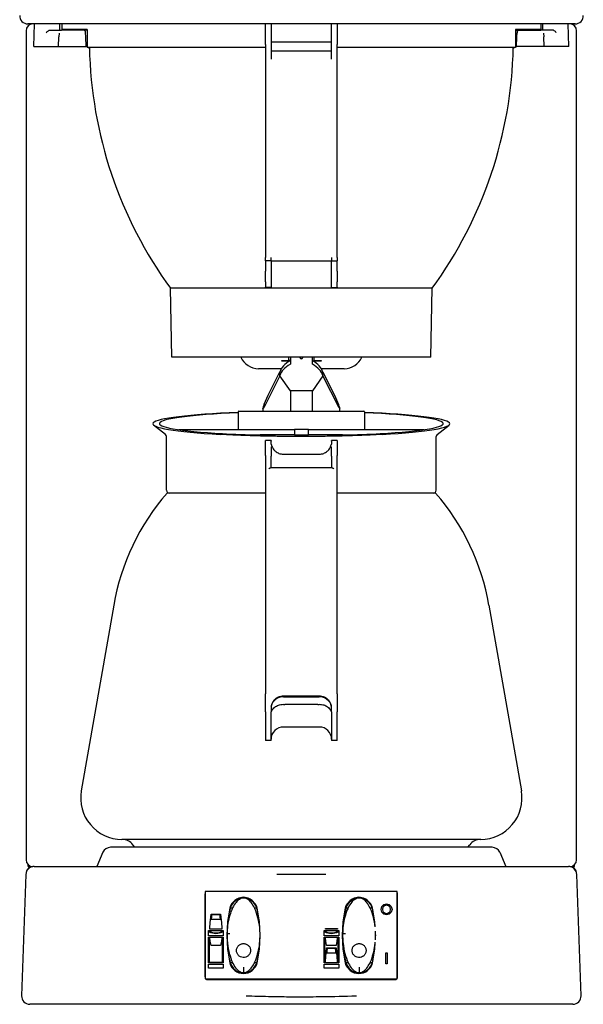
# Model space of a CAD drawing. Extents: x -431 to 1089, y -1249 to 967.
# Drawn here: x -100 to 105, y -690 to -332 of the extents above; entities that cross this region are included whole.
import ezdxf

# ---------------------------------------------------------------- set-up
doc = ezdxf.new("R2010")
doc.units = 0
doc.layers.add('AM_VIS', color=7, linetype='CONTINUOUS')

msp = doc.modelspace()

# ---------------------------------------------------------------- linework, layer by layer
at = {"layer": 'AM_VIS'}
for p, q in [((-10.95, -333.66), (-97.28, -333.66)), ((-97.15, -334.16), (-96.95, -334.16)), ((-97.15, -334.16), (-97.15, -334.33)), ((-95.15, -341.86), (-94.86, -333.66)), ((-89, -335.86), (-85.25, -335.86)), ((-85.65, -335.86), (-85.72, -333.66)), ((-77.32, -335.86), (-85.03, -335.86)), ((-84.95, -333.66), (-84.95, -335.66)), ((-75.78, -335.66), (-84.95, -335.66)), ((-75.78, -335.86), (-77.32, -335.86)), ((-75.78, -335.66), (-75.78, -342.16)), ((-10.95, -341.08), (-10.95, -333.66)), ((-8.95, -333.66), (-10.95, -333.66)), ((13.05, -333.66), (-8.95, -333.66)), ((-8.95, -333.66), (-8.95, -341.08)), ((15.05, -333.66), (13.05, -333.66)), ((13.05, -341.08), (13.05, -333.66)), ((101.51, -333.66), (15.05, -333.66)), ((15.05, -333.66), (15.05, -341.08)), ((79.89, -335.66), (79.89, -342.16)), ((89.05, -335.66), (79.89, -335.66)), ((79.89, -335.86), (81.43, -335.86)), ((81.43, -335.86), (89.13, -335.86)), ((89.05, -333.66), (89.05, -335.66)), ((93.1, -335.86), (89.35, -335.86)), ((89.75, -335.86), (89.83, -333.66)), ((99.25, -341.86), (98.97, -333.66)), ((101.25, -334.16), (101.05, -334.16)), ((101.25, -334.16), (101.25, -334.33)), ((-97.95, -336.16), (-97.95, -637.16)), ((-86.15, -341.86), (-86.02, -338.32)), ((-85.98, -336.98), (-86.02, -338.32)), ((-76.27, -338.32), (-76.32, -336.83)), ((-76.15, -341.86), (-76.27, -338.32)), ((80.25, -341.86), (80.38, -338.32)), ((80.38, -338.32), (80.43, -336.83)), ((90.08, -336.98), (90.13, -338.32)), ((90.25, -341.86), (90.13, -338.32)), ((102.05, -637.16), (102.05, -336.16)), ((-95.15, -341.86), (-86.33, -341.86)), ((-86.15, -341.86), (-76.15, -341.86)), ((-75.78, -341.86), (-76.15, -341.86)), ((-10.95, -342.16), (-75.78, -342.16)), ((-10.95, -341.08), (-10.95, -418.41)), ((-8.95, -340.16), (13.05, -340.16)), ((-8.95, -341.08), (-8.95, -346.41)), ((13.05, -346.41), (13.05, -341.08)), ((15.05, -418.41), (15.05, -341.08)), ((79.89, -342.16), (15.05, -342.16)), ((79.89, -341.86), (80.25, -341.86)), ((90.25, -341.86), (80.25, -341.86)), ((99.25, -341.86), (90.43, -341.86)), ((-8.95, -343.44), (13.05, -343.44)), ((-10.95, -419.67), (-10.95, -418.41)), ((-10.95, -419.67), (-10.95, -423.41)), ((-8.95, -419.67), (-10.95, -419.67)), ((-8.95, -418.92), (-8.95, -418.41)), ((-8.95, -419.67), (-8.95, -418.92)), ((-8.95, -419.66), (13.05, -419.66)), ((-8.95, -419.67), (-8.95, -423.41)), ((13.05, -418.41), (13.05, -418.92)), ((13.05, -418.92), (13.05, -419.67)), ((13.05, -423.41), (13.05, -419.67)), ((13.05, -419.67), (15.05, -419.67)), ((15.05, -418.41), (15.05, -419.67)), ((15.05, -423.41), (15.05, -419.67)), ((-10.95, -427.35), (-10.95, -423.41)), ((-8.95, -423.41), (-8.95, -427.35)), ((13.05, -427.35), (13.05, -423.41)), ((15.05, -423.41), (15.05, -427.35)), ((-10.95, -427.35), (-10.95, -429.27)), ((-8.95, -427.35), (-8.95, -429.27)), ((13.05, -429.27), (13.05, -427.35)), ((15.05, -429.27), (15.05, -427.35)), ((49.58, -429.66), (-45.47, -429.66)), ((-44.95, -454.66), (-45.47, -429.66)), ((-10.95, -429.33), (-10.95, -429.27)), ((-8.95, -429.33), (-10.95, -429.33)), ((-8.95, -429.27), (-8.95, -429.33)), ((13.05, -429.33), (13.05, -429.27)), ((13.05, -429.33), (15.05, -429.33)), ((15.05, -429.27), (15.05, -429.33)), ((49.05, -454.66), (49.58, -429.66)), ((49.05, -454.66), (-44.95, -454.66)), ((-5.08, -456.14), (-5.08, -455.88)), ((-5.08, -455.88), (-2.44, -455.88)), ((-2.44, -456.14), (-5.08, -456.14)), ((-2.44, -455.88), (-2.44, -455.69)), ((-2.44, -455.88), (-2.44, -456.14)), ((-2.44, -456.25), (-2.44, -456.14)), ((-1.94, -454.66), (-1.94, -457.22)), ((1.55, -454.79), (1.55, -454.66)), ((2.55, -454.79), (2.56, -454.66)), ((6.06, -457.22), (6.06, -454.66)), ((6.56, -455.69), (6.56, -455.88)), ((6.56, -456.14), (6.56, -455.88)), ((6.56, -455.88), (9.22, -455.88)), ((6.56, -456.14), (6.56, -456.25)), ((9.22, -456.14), (6.56, -456.14)), ((9.22, -455.88), (9.22, -456.14)), ((-5.23, -458.86), (-13.49, -458.86)), ((-10.04, -468.41), (-5.72, -459.96)), ((-5.77, -461.35), (-5.77, -460.11)), ((17.62, -458.86), (9.35, -458.86)), ((9.88, -461.35), (9.88, -460.11)), ((9.88, -460.13), (14.16, -468.5)), ((-5.73, -461.4), (-11.63, -473.03)), ((-5.73, -461.4), (-5.77, -461.35)), ((-1.94, -466.87), (-5.73, -461.4)), ((9.83, -461.44), (6.06, -466.87)), ((9.88, -461.35), (9.83, -461.44)), ((15.75, -473.12), (9.83, -461.44)), ((6.06, -466.87), (-1.94, -466.87)), ((-1.94, -466.87), (-1.94, -474.29)), ((6.06, -474.29), (6.06, -466.87)), ((-11.44, -471.71), (-10.04, -468.41)), ((14.16, -468.5), (15.56, -471.8)), ((-20.95, -474.54), (-20.95, -480.89)), ((-20.7, -474.29), (-20.7, -474.29)), ((-20.7, -474.29), (24.8, -474.29)), ((-11.94, -473.44), (-11.94, -473.34)), ((16.06, -473.44), (16.06, -473.43)), ((25.05, -474.54), (25.05, -480.89)), ((-47.33, -482.7), (-51.61, -479.35)), ((-42.45, -480.89), (-0.39, -480.89)), ((-42.45, -480.98), (-42.45, -480.89)), ((-0.05, -480.89), (-0.39, -480.89)), ((-0.29, -482.79), (-0.29, -480.99)), ((0.51, -480.89), (-0.05, -480.89)), ((3.72, -480.89), (0.51, -480.89)), ((4.28, -480.89), (3.72, -480.89)), ((4.62, -480.89), (4.28, -480.89)), ((4.52, -480.99), (4.52, -482.79)), ((4.62, -480.89), (46.55, -480.89)), ((46.55, -480.98), (46.55, -480.89)), ((51.44, -482.7), (55.71, -479.35)), ((-46.95, -503), (-46.95, -483.49)), ((-14.1, -482.89), (-12.9, -482.89)), ((-0.39, -482.89), (-12.9, -482.89)), ((-8.95, -484.89), (-10.95, -484.89)), ((-10.95, -490.42), (-10.95, -484.89)), ((-8.95, -484.89), (-8.95, -485.16)), ((-0.39, -482.89), (-0.05, -482.89)), ((-0.05, -482.89), (0.51, -482.89)), ((0.51, -482.89), (3.72, -482.89)), ((3.72, -482.89), (4.28, -482.89)), ((4.28, -482.89), (4.62, -482.89)), ((17, -482.89), (4.62, -482.89)), ((13.05, -485.16), (13.05, -484.89)), ((15.05, -484.89), (13.05, -484.89)), ((15.05, -484.89), (15.05, -490.42)), ((17, -482.89), (18.21, -482.89)), ((51.05, -503), (51.05, -483.49)), ((-8.95, -487.28), (-8.95, -490.66)), ((13.05, -490.66), (13.05, -487.28)), ((-10.95, -490.42), (-10.95, -576.94)), ((-8.95, -494.89), (-8.95, -490.66)), ((-4.45, -489.89), (8.55, -489.89)), ((13.05, -490.66), (13.05, -494.89)), ((15.05, -576.94), (15.05, -490.42)), ((13.19, -494.89), (-9.09, -494.89)), ((-10.95, -504), (-46.74, -504)), ((50.84, -504), (15.05, -504)), ((-66.12, -544.76), (-77.9, -612.18)), ((70.23, -544.76), (82, -612.18)), ((-10.95, -583.41), (-10.95, -576.94)), ((-4.45, -577.62), (8.55, -577.62)), ((-4.45, -577.96), (8.55, -577.96)), ((15.05, -576.94), (15.05, -583.41)), ((-8.95, -581.37), (-8.85, -581.37)), ((-8.95, -581.37), (-8.95, -583.41)), ((8.05, -580.74), (-3.95, -580.74)), ((12.95, -581.37), (13.05, -581.37)), ((13.05, -583.41), (13.05, -581.37)), ((-10.95, -583.41), (-10.95, -593.89)), ((-8.95, -593.89), (-8.95, -583.41)), ((13.05, -583.41), (13.05, -593.89)), ((15.05, -593.89), (15.05, -583.41)), ((8.55, -588.97), (-4.45, -588.97)), ((-8.95, -593.89), (-10.95, -593.89)), ((15.05, -593.89), (13.05, -593.89)), ((71.4, -632.66), (-67.29, -632.66)), ((67.23, -629.76), (-63.12, -629.76)), ((-58.39, -632.66), (-59.13, -631.71)), ((62.5, -632.66), (63.23, -631.71)), ((-70.04, -634.47), (-72.3, -639.66)), ((74.15, -634.47), (76.4, -639.66)), ((-97.15, -639.66), (-97.15, -639)), ((-97.15, -639.66), (-95.45, -639.66)), ((-95.05, -639.66), (-95.45, -639.66)), ((-95.05, -639.66), (99.15, -639.66)), ((99.55, -639.66), (99.15, -639.66)), ((99.55, -639.66), (101.25, -639.66)), ((101.25, -639.66), (101.25, -639)), ((-98.05, -642.56), (-99.59, -686.56)), ((-97.15, -640.33), (-97.15, -640.33)), ((-97.15, -640.33), (-97.14, -640.33)), ((101.25, -640.33), (101.25, -640.33)), ((101.25, -640.33), (101.25, -640.33)), ((103.69, -686.56), (102.15, -642.56)), ((-32.95, -649.6), (-32.95, -679.72)), ((36.9, -648.68), (-32.9, -648.68)), ((-32.9, -648.68), (-32.9, -680.46)), ((36.11, -648.66), (-32.01, -648.66)), ((36.9, -680.46), (36.9, -648.68)), ((37.05, -679.72), (37.05, -649.6)), ((-23.67, -653.96), (-23.95, -654.78)), ((-23.27, -653.2), (-23.67, -653.96)), ((-22.15, -651.93), (-23.27, -653.2)), ((-21.44, -651.47), (-22.15, -651.93)), ((-20.68, -651.12), (-21.44, -651.47)), ((-18.97, -650.81), (-20.68, -651.12)), ((-17.27, -651.12), (-18.97, -650.81)), ((-16.48, -651.47), (-17.27, -651.12)), ((-15.8, -651.93), (-16.48, -651.47)), ((-14.68, -653.2), (-15.8, -651.93)), ((-14.27, -653.96), (-14.68, -653.2)), ((-14.02, -654.78), (-14.27, -653.96)), ((18.28, -653.96), (18.02, -654.78)), ((18.68, -653.2), (18.28, -653.96)), ((19.8, -651.93), (18.68, -653.2)), ((20.49, -651.47), (19.8, -651.93)), ((21.27, -651.12), (20.49, -651.47)), ((22.98, -650.81), (21.27, -651.12)), ((24.65, -651.12), (22.98, -650.81)), ((25.44, -651.47), (24.65, -651.12)), ((26.15, -651.93), (25.44, -651.47)), ((27.27, -653.2), (26.15, -651.93)), ((27.68, -653.96), (27.27, -653.2)), ((27.96, -654.78), (27.68, -653.96)), ((31.01, -655.18), (31.28, -654.16)), ((31.28, -654.16), (32, -653.44)), ((32.25, -653.88), (31.72, -654.42)), ((32, -653.44), (33.01, -653.17)), ((33.01, -653.68), (32.25, -653.88)), ((33.01, -653.17), (34.02, -653.44)), ((33.76, -653.88), (33.01, -653.68)), ((34.3, -654.42), (33.76, -653.88)), ((34.02, -653.44), (34.74, -654.16)), ((34.74, -654.16), (35.02, -655.18)), ((-31.06, -660.13), (-30.74, -656.93)), ((-30.74, -656.93), (-27.31, -656.93)), ((-30.54, -657.18), (-30.64, -658.12)), ((-27.49, -657.18), (-30.54, -657.18)), ((-27.38, -658.12), (-27.49, -657.18)), ((-27.31, -656.93), (-26.97, -660.13)), ((-23.95, -654.78), (-24.77, -659.68)), ((-23.73, -654.66), (-22.95, -654.66)), ((-22.95, -654.66), (-22.92, -654.64)), ((-22.95, -654.66), (-22.95, -654.69)), ((-14.98, -654.64), (-14.95, -654.66)), ((-14.95, -654.66), (-14.17, -654.66)), ((-14.95, -654.69), (-14.95, -654.66)), ((-13.15, -659.68), (-14.02, -654.78)), ((18.02, -654.78), (17.16, -659.68)), ((18.27, -654.66), (19.05, -654.66)), ((19.05, -654.66), (19.08, -654.64)), ((19.05, -654.66), (19.05, -654.69)), ((27.02, -654.64), (27.05, -654.66)), ((27.05, -654.66), (27.83, -654.66)), ((27.05, -654.69), (27.05, -654.66)), ((28.77, -659.68), (27.96, -654.78)), ((31.28, -656.18), (31.01, -655.18)), ((32, -656.91), (31.28, -656.18)), ((31.72, -654.42), (31.51, -655.18)), ((31.51, -655.18), (31.72, -655.94)), ((31.72, -655.94), (32.25, -656.47)), ((33.01, -657.18), (32, -656.91)), ((32.25, -656.47), (33.01, -656.67)), ((33.01, -656.67), (33.76, -656.47)), ((34.02, -656.91), (33.01, -657.18)), ((33.76, -656.47), (34.3, -655.94)), ((34.74, -656.18), (34.02, -656.91)), ((34.51, -655.18), (34.3, -654.42)), ((34.3, -655.94), (34.51, -655.18)), ((35.02, -655.18), (34.74, -656.18)), ((-31.16, -661.85), (-31.06, -660.13)), ((-30.64, -658.12), (-30.66, -658.61)), ((-30.66, -658.61), (-30.66, -658.76)), ((-30.66, -658.76), (-27.34, -658.76)), ((-27.34, -658.61), (-27.38, -658.12)), ((-27.34, -658.76), (-27.34, -658.61)), ((-26.97, -660.13), (-26.85, -661.85)), ((-24.77, -659.68), (-25.07, -664.66)), ((-24.59, -660.16), (-24.79, -660.16)), ((-13.13, -660.16), (-13.31, -660.16)), ((-12.88, -664.66), (-13.15, -659.68)), ((17.16, -659.68), (16.88, -664.66)), ((17.41, -660.16), (17.21, -660.16)), ((28.8, -660.16), (28.69, -660.16)), ((28.89, -661.59), (28.77, -659.68)), ((-31.63, -664.77), (-31.63, -662.9)), ((-31.63, -662.9), (-26.35, -662.9)), ((-26.35, -664.77), (-31.63, -664.77)), ((-31.43, -663.16), (-31.52, -663.34)), ((-31.17, -662.36), (-31.16, -661.85)), ((-26.83, -662.36), (-31.17, -662.36)), ((-26.85, -661.85), (-26.83, -662.36)), ((-26.43, -663.34), (-26.52, -663.16)), ((-26.35, -662.9), (-26.35, -664.77)), ((-25.07, -664.66), (-24.77, -669.67)), ((-24.82, -661.92), (-24.9, -661.92)), ((-13.15, -669.67), (-12.88, -664.66)), ((-13.03, -661.92), (-13.07, -661.92)), ((10.34, -664.77), (10.34, -662.9)), ((10.34, -662.9), (15.62, -662.9)), ((15.62, -664.77), (10.34, -664.77)), ((10.53, -663.16), (10.45, -663.34)), ((10.8, -662.36), (10.8, -662.16)), ((10.8, -662.16), (15.14, -662.16)), ((15.14, -662.36), (10.8, -662.36)), ((15.14, -662.16), (15.14, -662.36)), ((15.54, -663.34), (15.45, -663.16)), ((15.62, -662.9), (15.62, -664.77)), ((16.88, -664.66), (17.16, -669.67)), ((17.18, -661.92), (17.04, -661.92)), ((29.08, -664.66), (29.05, -664.28)), ((29.05, -665.16), (29.08, -664.66)), ((-31.65, -674.55), (-31.65, -665.28)), ((-31.65, -665.28), (-31.45, -665.28)), ((-31.45, -665.28), (-31.45, -674.55)), ((-31.14, -665.66), (-31.15, -665.28)), ((-31.15, -665.28), (-26.83, -665.28)), ((-31.03, -666.7), (-31.14, -665.66)), ((-30.71, -668.28), (-31.03, -666.7)), ((-27.29, -668.28), (-30.71, -668.28)), ((-26.95, -666.7), (-27.29, -668.28)), ((-26.84, -665.66), (-26.95, -666.7)), ((-26.83, -665.28), (-26.84, -665.66)), ((-26.55, -674.55), (-26.55, -665.28)), ((-26.55, -665.28), (-26.35, -665.28)), ((-26.35, -665.28), (-26.35, -674.55)), ((-24.8, -667.41), (-24.9, -667.41)), ((-13.03, -667.41), (-13.1, -667.41)), ((10.31, -665.28), (10.51, -665.28)), ((10.31, -674.55), (10.31, -665.28)), ((10.51, -665.28), (10.51, -674.55)), ((10.83, -665.66), (10.82, -665.28)), ((10.82, -665.28), (15.14, -665.28)), ((10.94, -666.7), (10.83, -665.66)), ((11.25, -668.28), (10.94, -666.7)), ((14.68, -668.28), (11.25, -668.28)), ((15.01, -666.7), (14.68, -668.28)), ((15.13, -665.66), (15.01, -666.7)), ((15.14, -665.28), (15.13, -665.66)), ((15.42, -674.55), (15.42, -665.28)), ((15.42, -665.28), (15.62, -665.28)), ((15.62, -665.28), (15.62, -674.55)), ((17.2, -667.41), (17.04, -667.41)), ((28.77, -669.67), (28.93, -667.07)), ((28.91, -667.41), (28.9, -667.41)), ((-24.55, -669.16), (-24.79, -669.16)), ((-24.77, -669.67), (-23.95, -674.57)), ((-14.02, -674.57), (-13.15, -669.67)), ((-13.13, -669.16), (-13.34, -669.16)), ((10.91, -672.39), (11.23, -669.19)), ((11.23, -669.19), (14.66, -669.19)), ((11.33, -670.38), (11.3, -670.87)), ((11.3, -670.87), (11.3, -671.02)), ((11.3, -671.02), (14.63, -671.02)), ((11.43, -669.44), (11.33, -670.38)), ((14.48, -669.44), (11.43, -669.44)), ((14.58, -670.38), (14.48, -669.44)), ((14.62, -670.87), (14.58, -670.38)), ((14.63, -671.02), (14.62, -670.87)), ((14.66, -669.19), (14.99, -672.39)), ((17.16, -669.67), (18.02, -674.57)), ((17.45, -669.16), (17.21, -669.16)), ((27.96, -674.57), (28.77, -669.67)), ((28.8, -669.16), (28.66, -669.16)), ((32.76, -674.96), (32.76, -670.97)), ((32.76, -670.97), (33.27, -670.97)), ((33.27, -670.97), (33.27, -674.96)), ((-31.45, -674.55), (-31.65, -674.55)), ((-31.65, -675.03), (-26.32, -675.03)), ((-31.65, -676.48), (-31.65, -675.03)), ((-31.17, -674.62), (-31.17, -674.42)), ((-31.17, -674.42), (-26.83, -674.42)), ((-26.83, -674.62), (-31.17, -674.62)), ((-26.83, -674.42), (-26.83, -674.62)), ((-26.35, -674.55), (-26.55, -674.55)), ((-26.32, -675.03), (-26.32, -676.48)), ((-23.95, -674.57), (-23.67, -675.41)), ((-22.95, -674.66), (-23.73, -674.66)), ((-23.67, -675.41), (-23.27, -676.17)), ((-22.95, -674.5), (-22.95, -674.66)), ((-22.78, -674.83), (-22.95, -674.66)), ((-14.95, -674.66), (-15.11, -674.83)), ((-14.95, -674.66), (-14.95, -674.5)), ((-14.17, -674.66), (-14.95, -674.66)), ((-14.68, -676.17), (-14.27, -675.41)), ((-14.27, -675.41), (-14.02, -674.57)), ((10.51, -674.55), (10.31, -674.55)), ((10.31, -676.48), (10.31, -675.03)), ((10.31, -675.03), (15.65, -675.03)), ((10.8, -674.62), (10.81, -674.11)), ((15.14, -674.62), (10.8, -674.62)), ((10.81, -674.11), (10.91, -672.39)), ((14.99, -672.39), (15.12, -674.11)), ((15.12, -674.11), (15.14, -674.62)), ((15.62, -674.55), (15.42, -674.55)), ((15.65, -675.03), (15.65, -676.48)), ((18.02, -674.57), (18.28, -675.41)), ((19.05, -674.66), (18.27, -674.66)), ((18.28, -675.41), (18.68, -676.17)), ((19.05, -674.5), (19.05, -674.66)), ((19.22, -674.83), (19.05, -674.66)), ((27.05, -674.66), (26.89, -674.83)), ((27.05, -674.66), (27.05, -674.5)), ((27.83, -674.66), (27.05, -674.66)), ((27.27, -676.17), (27.68, -675.41)), ((27.68, -675.41), (27.96, -674.57)), ((33.27, -674.96), (32.76, -674.96)), ((-26.32, -676.48), (-31.65, -676.48)), ((-23.27, -676.17), (-22.15, -677.42)), ((-22.15, -677.42), (-21.44, -677.87)), ((-21.44, -677.87), (-20.68, -678.23)), ((-20.68, -678.23), (-18.97, -678.51)), ((-18.97, -678.51), (-17.27, -678.23)), ((-17.27, -678.23), (-16.48, -677.87)), ((-16.48, -677.87), (-15.8, -677.42)), ((-15.8, -677.42), (-14.68, -676.17)), ((15.65, -676.48), (10.31, -676.48)), ((18.68, -676.17), (19.8, -677.42)), ((19.8, -677.42), (20.49, -677.87)), ((20.49, -677.87), (21.27, -678.23)), ((21.27, -678.23), (22.98, -678.51)), ((22.98, -678.51), (24.65, -678.23)), ((24.65, -678.23), (25.44, -677.87)), ((25.44, -677.87), (26.15, -677.42)), ((26.15, -677.42), (27.27, -676.17)), ((-32.9, -680.46), (36.9, -680.46)), ((-32.01, -680.66), (36.11, -680.66)), ((100.69, -689.66), (-96.59, -689.66))]:
    msp.add_line(p, q, dxfattribs=at)
for centre, radius, start, end in [((-97.28, -330.66), 3, 178, 270), ((101.51, -330.66), 3, 270, 2), ((-95.45, -336.16), 2.5, 90, 180), ((-77.32, -336.86), 1, 2, 90), ((81.43, -336.86), 1, 90, 178), ((99.55, -336.16), 2.5, 0, 90), ((-73.45, -339.86), 3, 230.0555, 240.122), ((79.02, -339.01), 154, 181.1731, 216.0616), ((-74.91, -339.01), 154, 323.9384, 358.8269), ((77.55, -339.86), 3, 299.878, 309.9445), ((2.05, -454.77), 0.5, 182.8257, 357.1743), ((-20.7, -474.54), 0.25, 90, 180), ((24.8, -474.54), 0.25, 0, 90), ((-47.95, -483.49), 1, 0, 51.953), ((52.05, -483.49), 1, 128.047, 180), ((-4.45, -485.39), 4.5, 263.6206, 270), ((8.55, -485.39), 4.5, 270, 276.3794), ((16.9, -559.26), 84.28, 139.0277, 170.0919), ((-45.95, -503), 1, 180, 270), ((50.05, -503), 1, 270, 0), ((-12.79, -559.26), 84.28, 9.9081, 40.9723), ((-63.12, -614.76), 15, 170.0919, 270), ((67.23, -614.76), 15, 270, 9.9081), ((-67.29, -635.66), 3, 90, 156.5154), ((-63.09, -634.76), 5, 37.5517, 90), ((67.19, -634.76), 5, 90, 142.4483), ((71.4, -635.66), 3, 23.4846, 90), ((-95.05, -642.66), 3, 90, 178), ((-95.45, -637.16), 2.5, 180, 270), ((-95.45, -642.16), 2.5, 90, 171.2552), ((99.15, -642.66), 3, 2, 90), ((99.55, -637.16), 2.5, 270, 0), ((99.55, -642.16), 2.5, 8.7448, 90), ((-18.95, -656.13), 5, 14.7603, 165.2397), ((23.05, -656.13), 5, 14.7603, 165.2397), ((13.45, -664.66), 38.5, 165.2397, 173.4803), ((-51.34, -664.66), 38.5, 12.0963, 14.7603), ((55.45, -664.66), 38.5, 165.2397, 194.7603), ((-9.34, -664.66), 38.5, 13.2112, 14.7603), ((-51.34, -664.66), 38.5, 7.1791, 7.8876), ((-28.98, -657.93), 5.98, 244.812, 295.188), ((-28.98, -657.93), 5.78, 244.812, 295.188), ((13.45, -664.66), 38.5, 179.5103, 180.4788), ((12.99, -657.93), 5.98, 244.812, 295.188), ((12.99, -657.93), 5.78, 244.812, 295.188), ((13.45, -664.66), 38.5, 186.4943, 194.7603), ((-51.34, -664.66), 38.5, 351.9817, 352.8413), ((-18.95, -673.2), 5, 194.7603, 345.2397), ((-51.34, -664.66), 38.5, 345.2397, 348.0343), ((23.05, -673.2), 5, 194.7603, 345.2397), ((-9.34, -664.66), 38.5, 345.2397, 346.8555), ((-96.59, -686.66), 3, 178, 270), ((100.69, -686.66), 3, 270, 2)]:
    msp.add_arc(centre, radius, start, end, dxfattribs=at)
for centre, major_axis, ratio, start_param, end_param in [((-13.47, -451.85), (-4.96, -4.96), 0.997265, 5.908832, 7.067214), ((7.1, -461.16), (13, 0), 0.55512, 2.339433, 2.995293), ((7.1, -462.41), (-13, 0), 0.55512, 5.481026, 6.136886), ((-1.44, -455.71), (-1, 0), 0.052408, 0, 1.047198), ((-2.98, -461.16), (13, 0), 0.55512, 0.146299, 0.80216), ((-2.98, -462.41), (-13, 0), 0.55512, 3.287892, 3.943752), ((17.6, -451.85), (4.96, -4.96), 0.997265, 5.499157, 6.657539), ((-11.44, -472.16), (-0.47, -1.26), 0.1256, 4.39048, 7.137282), ((15.56, -472.25), (-0.47, 1.26), 0.1256, 2.287496, 5.034298), ((2.05, -478.86), (-53.97, 0), 0.084854, 5.152613, 7.277199), ((2.05, -478.77), (51.53, 0), 0.085116, 2.033452, 4.193142), ((2.05, -478.86), (-53.97, 0), 0.084854, 2.147579, 4.272165), ((2.05, -478.77), (51.53, 0), 0.085116, 5.231636, 7.391326), ((-4.45, -582.29), (-4.5, 0), 0.960403, 4.712389, 6.069008), ((8.55, -582.29), (-4.5, 0), 0.960403, 3.35577, 4.712389), ((-3.95, -579.87), (5, 0), 0.173648, 4.612222, 4.712389), ((8.05, -579.87), (5, 0), 0.173648, 4.712389, 4.812556), ((-4.45, -593.4), (4.5, 0), 0.984808, 1.570796, 3.141593), ((8.55, -593.4), (4.5, 0), 0.984808, 0, 1.570796), ((-31.88, -649.73), (-0.795, 0.795), 0.889126, 0.419018, 0.726775), ((-31.88, -649.73), (-0.795, 0.795), 0.889126, 5.55641, 5.712877), ((35.99, -649.73), (0.795, 0.795), 0.889126, 0.570308, 0.726775), ((35.99, -649.73), (0.795, 0.795), 0.889126, 5.55641, 6.093803), ((-23.94, -663.99), (-1, 0.021), 0.010338, 0.00017, 1.57101), ((18.06, -663.99), (-1, 0.021), 0.010338, 0.00017, 1.57101), ((-31.88, -679.6), (-0.795, -0.795), 0.889126, 5.55641, 5.864167), ((-31.88, -679.6), (-0.795, -0.795), 0.889126, 0.103655, 0.726775), ((35.99, -679.6), (0.795, -0.795), 0.889126, 5.55641, 6.179531), ((35.99, -679.6), (0.795, -0.795), 0.889126, 0.189382, 0.726775)]:
    msp.add_ellipse(centre, major_axis=major_axis, ratio=ratio, start_param=start_param, end_param=end_param, dxfattribs=at)
for points, knots in [([(-90.57, -336.83), (-90.57, -336.83), (-90.57, -336.83), (-90.5, -336.69), (-90.4, -336.55), (-90.15, -336.31), (-90.01, -336.19), (-89.67, -336), (-89.48, -335.93), (-89.19, -335.87), (-89.09, -335.86), (-89, -335.86)], [-0.002684, -0.002684, -0.002684, -0.002684, 0, 0, 0.77961, 0.77961, 1.508238, 1.508238, 2.288058, 2.288058, 2.665299, 2.665299, 2.665299, 2.665299]), ([(-85.25, -335.86), (-85.23, -335.86), (-85.22, -335.86), (-85.21, -335.86), (-85.19, -335.86), (-85.18, -335.86), (-85.16, -335.86), (-85.14, -335.86), (-85.13, -335.86), (-85.11, -335.86), (-85.08, -335.86), (-85.06, -335.86), (-85.05, -335.86), (-85.04, -335.86), (-85.03, -335.86), (-85.03, -335.86)], [-0.7061907, -0.7061907, -0.7061907, -0.7061907, -0.6179168, -0.6179168, -0.6179168, -0.4943335, -0.4943335, -0.4943335, -0.3213168, -0.3213168, -0.3213168, -0.0790934, -0.0790934, -0.0790934, 0, 0, 0, 0]), ([(89.35, -335.86), (89.34, -335.86), (89.33, -335.86), (89.31, -335.86), (89.3, -335.86), (89.28, -335.86), (89.27, -335.86), (89.25, -335.86), (89.23, -335.86), (89.21, -335.86), (89.19, -335.86), (89.17, -335.86), (89.15, -335.86), (89.14, -335.86), (89.14, -335.86), (89.13, -335.86)], [-0.7061907, -0.7061907, -0.7061907, -0.7061907, -0.6179168, -0.6179168, -0.6179168, -0.4943335, -0.4943335, -0.4943335, -0.3213168, -0.3213168, -0.3213168, -0.0790934, -0.0790934, -0.0790934, 0, 0, 0, 0]), ([(94.67, -336.83), (94.67, -336.83), (94.67, -336.83), (94.6, -336.69), (94.5, -336.55), (94.26, -336.31), (94.12, -336.19), (93.77, -336), (93.58, -335.93), (93.29, -335.87), (93.2, -335.86), (93.1, -335.86)], [-0.002684, -0.002684, -0.002684, -0.002684, 0, 0, 0.77961, 0.77961, 1.508238, 1.508238, 2.288058, 2.288058, 2.665299, 2.665299, 2.665299, 2.665299]), ([(-86.33, -341.86), (-86.27, -341.86), (-86.22, -341.86), (-86.16, -341.86), (-86.15, -341.86), (-86.15, -341.86)], [0, 0, 0, 0, 0.4298547, 0.4298547, 0.8597098, 0.8597098, 0.8597098, 0.8597098]), ([(90.43, -341.86), (90.37, -341.86), (90.33, -341.86), (90.27, -341.86), (90.25, -341.86), (90.25, -341.86)], [0, 0, 0, 0, 0.4298547, 0.4298547, 0.8597098, 0.8597098, 0.8597098, 0.8597098]), ([(-2.44, -455.69), (-2.44, -455.64), (-2.44, -455.39), (-2.44, -454.86), (-2.44, -454.76), (-2.44, -454.66)], [0, 0, 0, 0, 3.068491, 3.068491, 3.65677, 3.65677, 3.65677, 3.65677]), ([(6.56, -454.66), (6.56, -454.82), (6.56, -454.95), (6.56, -455.44), (6.56, -455.64), (6.56, -455.69)], [7.266955, 7.266955, 7.266955, 7.266955, 8.162757, 8.162757, 10.908177, 10.908177, 10.908177, 10.908177]), ([(-11.94, -473.44), (-11.94, -473.62), (-11.93, -473.82), (-11.89, -474.11), (-11.88, -474.2), (-11.86, -474.29)], [0, 0, 0, 0, 0.946959, 0.946959, 1.389182, 1.389182, 1.389182, 1.389182]), ([(15.98, -474.29), (16, -474.2), (16.01, -474.11), (16.05, -473.82), (16.06, -473.62), (16.06, -473.44)], [8.871031, 8.871031, 8.871031, 8.871031, 9.313253, 9.313253, 10.260212, 10.260212, 10.260212, 10.260212]), ([(-23.52, -482.58), (-23.13, -482.6), (-22.73, -482.62), (-21.57, -482.67), (-20.79, -482.7), (-19.25, -482.76), (-18.48, -482.79), (-17.18, -482.83), (-16.56, -482.84), (-15.63, -482.87), (-15.31, -482.87), (-14.85, -482.88), (-14.7, -482.88), (-14.48, -482.89), (-14.4, -482.89), (-14.25, -482.89), (-14.18, -482.89), (-14.1, -482.89)], [25.632195, 25.632195, 25.632195, 25.632195, 26.876192, 26.876192, 29.244361, 29.244361, 31.61253, 31.61253, 33.40624, 33.40624, 34.303095, 34.303095, 34.751522, 34.751522, 34.975736, 34.975736, 35.19995, 35.19995, 35.19995, 35.19995]), ([(-0.39, -480.89), (-0.38, -480.89), (-0.37, -480.89), (-0.34, -480.9), (-0.33, -480.91), (-0.31, -480.93), (-0.3, -480.94), (-0.29, -480.96), (-0.29, -480.98), (-0.29, -480.99)], [0.1540387, 0.1540387, 0.1540387, 0.1540387, 0.1934958, 0.1934958, 0.2329529, 0.2329529, 0.2705394, 0.2705394, 0.3081259, 0.3081259, 0.3081259, 0.3081259]), ([(4.52, -480.99), (4.52, -480.98), (4.52, -480.96), (4.53, -480.94), (4.54, -480.93), (4.56, -480.91), (4.57, -480.9), (4.6, -480.89), (4.61, -480.89), (4.62, -480.89)], [0.3080339, 0.3080339, 0.3080339, 0.3080339, 0.3456215, 0.3456215, 0.383209, 0.383209, 0.4226412, 0.4226412, 0.4620734, 0.4620734, 0.4620734, 0.4620734]), ([(18.21, -482.89), (18.28, -482.89), (18.35, -482.89), (18.5, -482.89), (18.58, -482.89), (18.8, -482.88), (18.96, -482.88), (19.42, -482.87), (19.73, -482.87), (20.67, -482.84), (21.29, -482.83), (22.59, -482.79), (23.35, -482.76), (24.9, -482.7), (25.67, -482.67), (26.84, -482.62), (27.23, -482.6), (27.62, -482.58)], [78.350312, 78.350312, 78.350312, 78.350312, 78.574526, 78.574526, 78.798739, 78.798739, 79.247167, 79.247167, 80.144022, 80.144022, 81.937732, 81.937732, 84.305901, 84.305901, 86.674069, 86.674069, 87.918066, 87.918066, 87.918066, 87.918066]), ([(1.02, -483.49), (-0.37, -483.48), (-1.8, -483.48), (-5.06, -483.45), (-6.9, -483.42), (-10.53, -483.35), (-12.32, -483.31), (-15.77, -483.21), (-17.43, -483.15), (-19.59, -483.07), (-20.22, -483.05), (-21.5, -482.99), (-22.14, -482.96), (-23.42, -482.9), (-24.05, -482.87), (-25.28, -482.81), (-25.87, -482.78), (-26.73, -482.73), (-27.06, -482.72), (-27.38, -482.7)], [70.480529, 70.480529, 70.480529, 70.480529, 74.58591, 74.58591, 79.710434, 79.710434, 84.834957, 84.834957, 89.959481, 89.959481, 91.954147, 91.954147, 93.948814, 93.948814, 95.94348, 95.94348, 97.938146, 97.938146, 99.002088, 99.002088, 99.002088, 99.002088]), ([(-8.81, -486.48), (-8.82, -486.46), (-8.83, -486.43), (-8.84, -486.37), (-8.85, -486.34), (-8.86, -486.27), (-8.87, -486.23), (-8.89, -486.13), (-8.9, -486.06), (-8.92, -485.88), (-8.93, -485.76), (-8.95, -485.55), (-8.95, -485.46), (-8.95, -485.39)], [0, 0, 0, 0, 0.096434, 0.096434, 0.189506, 0.189506, 0.312121, 0.312121, 0.53672, 0.53672, 0.982476, 0.982476, 1.33595, 1.33595, 1.33595, 1.33595]), ([(-0.29, -482.79), (-0.29, -482.8), (-0.29, -482.82), (-0.3, -482.84), (-0.31, -482.85), (-0.33, -482.87), (-0.34, -482.88), (-0.37, -482.89), (-0.38, -482.89), (-0.39, -482.89)], [0.6162549, 0.6162549, 0.6162549, 0.6162549, 0.6538413, 0.6538413, 0.6914278, 0.6914278, 0.7308849, 0.7308849, 0.7703421, 0.7703421, 0.7703421, 0.7703421]), ([(3.08, -483.49), (2.73, -483.48), (2.39, -483.48), (2.05, -483.48), (1.71, -483.48), (1.37, -483.48), (1.02, -483.49)], [-1.016555, -1.016555, -1.016555, -1.016555, 0, 0, 0, 1.016555, 1.016555, 1.016555, 1.016555]), ([(31.48, -482.7), (31.16, -482.72), (30.84, -482.73), (29.98, -482.78), (29.38, -482.81), (28.16, -482.87), (27.52, -482.9), (26.25, -482.96), (25.6, -482.99), (24.32, -483.05), (23.69, -483.07), (21.54, -483.15), (19.88, -483.21), (16.43, -483.31), (14.63, -483.35), (11.01, -483.42), (9.17, -483.45), (5.91, -483.48), (4.47, -483.48), (3.08, -483.49)], [39.920686, 39.920686, 39.920686, 39.920686, 40.984627, 40.984627, 42.979294, 42.979294, 44.97396, 44.97396, 46.968626, 46.968626, 48.963292, 48.963292, 54.087816, 54.087816, 59.21234, 59.21234, 64.336863, 64.336863, 68.442244, 68.442244, 68.442244, 68.442244]), ([(4.62, -482.89), (4.61, -482.89), (4.6, -482.89), (4.57, -482.88), (4.56, -482.87), (4.54, -482.85), (4.53, -482.84), (4.52, -482.82), (4.52, -482.8), (4.52, -482.79)], [0.4620253, 0.4620253, 0.4620253, 0.4620253, 0.5014575, 0.5014575, 0.5408897, 0.5408897, 0.5784772, 0.5784772, 0.6160648, 0.6160648, 0.6160648, 0.6160648]), ([(13.05, -485.39), (13.05, -485.42), (13.05, -485.45), (13.05, -485.65), (13.03, -485.84), (13, -486.07), (12.99, -486.15), (12.97, -486.27), (12.96, -486.31), (12.94, -486.37), (12.94, -486.4), (12.93, -486.44), (12.92, -486.46), (12.92, -486.48)], [0.616708, 0.616708, 0.616708, 0.616708, 0.812484, 0.812484, 1.738229, 1.738229, 2.038668, 2.038668, 2.179577, 2.179577, 2.269597, 2.269597, 2.357611, 2.357611, 2.357611, 2.357611]), ([(-8.81, -486.48), (-8.76, -486.68), (-8.7, -486.89), (-8.5, -487.37), (-8.36, -487.64), (-8.01, -488.16), (-7.81, -488.4), (-7.43, -488.77), (-7.25, -488.92), (-6.86, -489.2), (-6.65, -489.32), (-6.19, -489.55), (-5.95, -489.64), (-5.46, -489.78), (-5.2, -489.83), (-4.95, -489.86)], [1.448791, 1.448791, 1.448791, 1.448791, 2.243329, 2.243329, 3.364994, 3.364994, 4.486659, 4.486659, 5.248893, 5.248893, 6.011128, 6.011128, 6.773362, 6.773362, 7.535596, 7.535596, 7.535596, 7.535596]), ([(9.05, -489.86), (9.3, -489.83), (9.56, -489.78), (10.06, -489.64), (10.3, -489.55), (10.75, -489.32), (10.96, -489.2), (11.35, -488.92), (11.53, -488.77), (11.91, -488.4), (12.11, -488.16), (12.46, -487.64), (12.61, -487.37), (12.8, -486.89), (12.87, -486.68), (12.92, -486.48)], [20.289083, 20.289083, 20.289083, 20.289083, 21.051317, 21.051317, 21.813552, 21.813552, 22.575786, 22.575786, 23.338021, 23.338021, 24.459685, 24.459685, 25.58135, 25.58135, 26.375888, 26.375888, 26.375888, 26.375888]), ([(-9.09, -494.89), (-9.1, -494.89), (-9.1, -494.89), (-9.16, -494.89), (-9.21, -494.91), (-9.33, -494.96), (-9.41, -495), (-9.58, -495.11), (-9.67, -495.17), (-9.75, -495.23)], [2.7399695, 2.7399695, 2.7399695, 2.7399695, 2.7781546, 2.7781546, 2.988205, 2.988205, 3.2980901, 3.2980901, 3.6079752, 3.6079752, 3.6079752, 3.6079752]), ([(13.85, -495.23), (13.77, -495.17), (13.68, -495.11), (13.51, -495), (13.43, -494.96), (13.31, -494.91), (13.26, -494.89), (13.21, -494.89), (13.2, -494.89), (13.19, -494.89)], [0, 0, 0, 0, 0.3098851, 0.3098851, 0.6197702, 0.6197702, 0.8298206, 0.8298206, 0.8680057, 0.8680057, 0.8680057, 0.8680057]), ([(-8.85, -581.37), (-8.81, -581.19), (-8.77, -581.01), (-8.67, -580.69), (-8.62, -580.55), (-8.51, -580.25), (-8.44, -580.1), (-8.28, -579.81), (-8.19, -579.66), (-8.01, -579.39), (-7.91, -579.26), (-7.6, -578.91), (-7.37, -578.69), (-6.87, -578.31), (-6.59, -578.15), (-6, -577.88), (-5.69, -577.78), (-5.07, -577.65), (-4.75, -577.62), (-4.45, -577.62)], [4.754745, 4.754745, 4.754745, 4.754745, 5.399151, 5.399151, 5.877084, 5.877084, 6.355018, 6.355018, 6.832952, 6.832952, 7.310886, 7.310886, 8.229159, 8.229159, 9.147432, 9.147432, 10.065706, 10.065706, 10.983979, 10.983979, 10.983979, 10.983979]), ([(8.55, -577.62), (8.86, -577.62), (9.17, -577.65), (9.8, -577.78), (10.11, -577.88), (10.69, -578.15), (10.97, -578.31), (11.48, -578.69), (11.71, -578.91), (12.01, -579.26), (12.11, -579.39), (12.3, -579.66), (12.39, -579.81), (12.54, -580.1), (12.61, -580.25), (12.73, -580.55), (12.78, -580.69), (12.87, -581.01), (12.92, -581.19), (12.95, -581.37)], [10.983979, 10.983979, 10.983979, 10.983979, 11.902252, 11.902252, 12.820526, 12.820526, 13.738799, 13.738799, 14.657072, 14.657072, 15.135006, 15.135006, 15.61294, 15.61294, 16.090873, 16.090873, 16.568807, 16.568807, 17.213213, 17.213213, 17.213213, 17.213213]), ([(-8.95, -584.3), (-8.95, -584.09), (-8.92, -583.86), (-8.82, -583.41), (-8.74, -583.18), (-8.52, -582.74), (-8.38, -582.53), (-8.04, -582.12), (-7.85, -581.93), (-7.45, -581.61), (-7.25, -581.47), (-6.79, -581.22), (-6.53, -581.11), (-5.98, -580.92), (-5.69, -580.84), (-5.08, -580.75), (-4.76, -580.73), (-4.45, -580.73)], [0, 0, 0, 0, 1.163809, 1.163809, 2.327619, 2.327619, 3.491428, 3.491428, 4.655237, 4.655237, 5.60593, 5.60593, 6.556622, 6.556622, 7.507315, 7.507315, 8.458007, 8.458007, 8.458007, 8.458007]), ([(8.55, -580.73), (8.84, -580.73), (9.12, -580.74), (9.68, -580.82), (9.95, -580.88), (10.46, -581.04), (10.7, -581.14), (11.14, -581.35), (11.34, -581.47), (11.77, -581.77), (12, -581.97), (12.39, -582.4), (12.55, -582.63), (12.81, -583.1), (12.9, -583.34), (13.02, -583.83), (13.05, -584.07), (13.05, -584.3)], [22.893335, 22.893335, 22.893335, 22.893335, 23.748504, 23.748504, 24.603673, 24.603673, 25.458842, 25.458842, 26.31401, 26.31401, 27.571788, 27.571788, 28.829566, 28.829566, 30.087343, 30.087343, 31.345121, 31.345121, 31.345121, 31.345121]), ([(11.01, -642.56), (10.94, -642.56), (10.87, -642.56), (9.16, -642.53), (7.51, -642.51), (4.85, -642.5), (3.84, -642.49), (1.93, -642.49), (1.01, -642.49), (-1.07, -642.5), (-2.23, -642.5), (-4.5, -642.53), (-5.6, -642.54), (-6.77, -642.56), (-6.84, -642.56), (-6.9, -642.56)], [-0.204393, -0.204393, -0.204393, -0.204393, 0, 0, 4.956453, 4.956453, 7.978185, 7.978185, 10.712257, 10.712257, 14.220227, 14.220227, 17.52791, 17.52791, 17.732303, 17.732303, 17.732303, 17.732303]), ([(-20.64, -651.66), (-21.03, -651.94), (-21.37, -652.28), (-22.12, -653.19), (-22.54, -653.86), (-22.92, -654.64)], [-14.055744, -14.055744, -14.055744, -14.055744, -11.838123, -11.838123, -8.489152, -8.489152, -8.489152, -8.489152]), ([(-19.64, -651.18), (-19.93, -651.26), (-20.21, -651.39), (-20.52, -651.59), (-20.58, -651.62), (-20.64, -651.66)], [-15.796347, -15.796347, -15.796347, -15.796347, -14.376676, -14.376676, -14.055744, -14.055744, -14.055744, -14.055744]), ([(-17.26, -651.66), (-17.26, -651.66), (-17.26, -651.66), (-17.57, -651.45), (-17.9, -651.28), (-18.26, -651.18)], [-1.174204, -1.174204, -1.174204, -1.174204, -1.167356, -1.167356, -0.050827, -0.050827, -0.050827, -0.050827]), ([(-14.98, -654.64), (-15.31, -653.95), (-15.71, -653.28), (-16.49, -652.31), (-16.85, -651.95), (-17.26, -651.66)], [-4.954547, -4.954547, -4.954547, -4.954547, -2.675208, -2.675208, -1.174204, -1.174204, -1.174204, -1.174204]), ([(21.36, -651.66), (20.97, -651.94), (20.63, -652.28), (19.88, -653.19), (19.46, -653.86), (19.08, -654.64)], [-14.055744, -14.055744, -14.055744, -14.055744, -11.838123, -11.838123, -8.489152, -8.489152, -8.489152, -8.489152]), ([(22.36, -651.18), (22.07, -651.26), (21.79, -651.39), (21.48, -651.59), (21.42, -651.62), (21.36, -651.66)], [-15.796347, -15.796347, -15.796347, -15.796347, -14.376676, -14.376676, -14.055744, -14.055744, -14.055744, -14.055744]), ([(24.74, -651.66), (24.74, -651.66), (24.74, -651.66), (24.43, -651.45), (24.1, -651.28), (23.74, -651.18)], [-1.174204, -1.174204, -1.174204, -1.174204, -1.167356, -1.167356, -0.050827, -0.050827, -0.050827, -0.050827]), ([(27.02, -654.64), (26.69, -653.95), (26.29, -653.28), (25.51, -652.31), (25.15, -651.95), (24.74, -651.66)], [-4.954547, -4.954547, -4.954547, -4.954547, -2.675208, -2.675208, -1.174204, -1.174204, -1.174204, -1.174204]), ([(-22.95, -654.69), (-23.14, -655.1), (-23.33, -655.54), (-24.15, -657.72), (-24.61, -659.75), (-24.82, -661.88)], [-8.407042, -8.407042, -8.407042, -8.407042, -6.650005, -6.650005, -0.050244, -0.050244, -0.050244, -0.050244]), ([(-13.08, -661.88), (-13.33, -659.35), (-13.93, -656.94), (-14.84, -654.93), (-14.89, -654.81), (-14.95, -654.69)], [-11.742303, -11.742303, -11.742303, -11.742303, -5.410595, -5.410595, -5.017982, -5.017982, -5.017982, -5.017982]), ([(19.05, -654.69), (18.86, -655.1), (18.67, -655.54), (17.85, -657.72), (17.39, -659.75), (17.18, -661.88)], [-8.407042, -8.407042, -8.407042, -8.407042, -6.650005, -6.650005, -0.050244, -0.050244, -0.050244, -0.050244]), ([(28.88, -661.52), (28.61, -659.12), (28.03, -656.85), (27.16, -654.93), (27.11, -654.81), (27.05, -654.69)], [-11.439329, -11.439329, -11.439329, -11.439329, -5.410595, -5.410595, -5.017982, -5.017982, -5.017982, -5.017982]), ([(-24.82, -661.88), (-24.85, -662.26), (-24.89, -662.68), (-24.92, -663.34), (-24.93, -663.57), (-24.94, -663.91), (-24.95, -664.02), (-24.95, -664.24), (-24.95, -664.34), (-24.95, -664.49), (-24.95, -664.55), (-24.95, -664.66), (-24.95, -664.71), (-24.95, -664.82), (-24.95, -664.88), (-24.94, -665.06), (-24.94, -665.18), (-24.92, -665.81), (-24.89, -666.3), (-24.84, -666.99), (-24.82, -667.23), (-24.79, -667.45)], [-6.013403, -6.013403, -6.013403, -6.013403, -4.579491, -4.579491, -3.883839, -3.883839, -3.533093, -3.533093, -3.238881, -3.238881, -3.065749, -3.065749, -2.914031, -2.914031, -2.72708, -2.72708, -2.370569, -2.370569, -0.835308, -0.835308, 0, 0, 0, 0]), ([(-13.1, -667.45), (-13.07, -667.07), (-13.03, -666.65), (-12.99, -665.99), (-12.98, -665.76), (-12.96, -665.42), (-12.96, -665.31), (-12.95, -665.09), (-12.95, -665), (-12.95, -664.84), (-12.95, -664.78), (-12.95, -664.67), (-12.95, -664.62), (-12.95, -664.51), (-12.95, -664.45), (-12.95, -664.27), (-12.95, -664.15), (-12.96, -663.52), (-12.98, -663.03), (-13.04, -662.33), (-13.06, -662.1), (-13.08, -661.88)], [-6.013467, -6.013467, -6.013467, -6.013467, -4.580433, -4.580433, -3.884882, -3.884882, -3.534165, -3.534165, -3.23999, -3.23999, -3.066865, -3.066865, -2.915145, -2.915145, -2.728183, -2.728183, -2.371609, -2.371609, -0.834404, -0.834404, 0, 0, 0, 0]), ([(17.18, -661.88), (17.15, -662.26), (17.11, -662.68), (17.08, -663.34), (17.07, -663.57), (17.06, -663.91), (17.05, -664.02), (17.05, -664.24), (17.05, -664.34), (17.05, -664.49), (17.05, -664.55), (17.05, -664.66), (17.05, -664.71), (17.05, -664.82), (17.05, -664.88), (17.06, -665.06), (17.06, -665.18), (17.08, -665.81), (17.11, -666.3), (17.16, -666.99), (17.18, -667.23), (17.21, -667.45)], [-6.013403, -6.013403, -6.013403, -6.013403, -4.579491, -4.579491, -3.883839, -3.883839, -3.533093, -3.533093, -3.238881, -3.238881, -3.065749, -3.065749, -2.914031, -2.914031, -2.72708, -2.72708, -2.370569, -2.370569, -0.835308, -0.835308, 0, 0, 0, 0]), ([(28.99, -666.28), (29, -666.25), (29, -666.23), (29.01, -665.99), (29.02, -665.76), (29.04, -665.42), (29.04, -665.31), (29.05, -665.09), (29.05, -665), (29.05, -664.84), (29.05, -664.78), (29.05, -664.67), (29.05, -664.62), (29.05, -664.51), (29.05, -664.45), (29.05, -664.27), (29.05, -664.15), (29.04, -663.69), (29.03, -663.37), (29.01, -663.05)], [-4.660199, -4.660199, -4.660199, -4.660199, -4.580433, -4.580433, -3.884882, -3.884882, -3.534165, -3.534165, -3.23999, -3.23999, -3.066865, -3.066865, -2.915145, -2.915145, -2.728183, -2.728183, -2.371609, -2.371609, -1.35182, -1.35182, -1.35182, -1.35182]), ([(-20.52, -672.13), (-20.6, -672.07), (-20.67, -672), (-20.86, -671.82), (-20.96, -671.69), (-21.15, -671.41), (-21.23, -671.27), (-21.36, -670.95), (-21.41, -670.79), (-21.48, -670.47), (-21.49, -670.3), (-21.49, -669.98), (-21.48, -669.82), (-21.41, -669.49), (-21.36, -669.33), (-21.23, -669.02), (-21.15, -668.87), (-20.97, -668.59), (-20.86, -668.46), (-20.63, -668.24), (-20.51, -668.13), (-20.23, -667.95), (-20.08, -667.87), (-19.76, -667.74), (-19.6, -667.69), (-19.27, -667.62), (-19.11, -667.61), (-18.79, -667.61), (-18.62, -667.62), (-18.3, -667.69), (-18.13, -667.74), (-17.82, -667.87), (-17.67, -667.95), (-17.39, -668.13), (-17.26, -668.24), (-17.04, -668.46), (-16.93, -668.59), (-16.74, -668.87), (-16.66, -669.02), (-16.53, -669.33), (-16.48, -669.49), (-16.42, -669.82), (-16.4, -669.98), (-16.4, -670.3), (-16.42, -670.47), (-16.48, -670.79), (-16.53, -670.95), (-16.66, -671.27), (-16.75, -671.41), (-16.93, -671.69), (-17.04, -671.82), (-17.22, -672), (-17.3, -672.07), (-17.38, -672.13)], [1.614023, 1.614023, 1.614023, 1.614023, 1.91367, 1.91367, 2.392441, 2.392441, 2.871212, 2.871212, 3.349982, 3.349982, 3.828753, 3.828753, 4.307605, 4.307605, 4.786456, 4.786456, 5.265308, 5.265308, 5.74416, 5.74416, 6.222949, 6.222949, 6.701738, 6.701738, 7.180526, 7.180526, 7.659315, 7.659315, 8.137861, 8.137861, 8.616406, 8.616406, 9.094952, 9.094952, 9.573497, 9.573497, 10.052592, 10.052592, 10.531687, 10.531687, 11.010782, 11.010782, 11.489877, 11.489877, 11.968866, 11.968866, 12.447854, 12.447854, 12.926842, 12.926842, 13.40583, 13.40583, 13.704636, 13.704636, 13.704636, 13.704636]), ([(-14.95, -674.5), (-14.79, -674.17), (-14.64, -673.82), (-13.83, -671.72), (-13.34, -669.64), (-13.1, -667.45)], [-8.257778, -8.257778, -8.257778, -8.257778, -6.853607, -6.853607, -0.050282, -0.050282, -0.050282, -0.050282]), ([(21.48, -672.13), (21.4, -672.07), (21.33, -672), (21.14, -671.82), (21.04, -671.69), (20.85, -671.41), (20.77, -671.27), (20.64, -670.95), (20.59, -670.79), (20.52, -670.47), (20.51, -670.3), (20.51, -669.98), (20.52, -669.82), (20.59, -669.49), (20.64, -669.33), (20.77, -669.02), (20.85, -668.87), (21.03, -668.59), (21.14, -668.46), (21.37, -668.24), (21.49, -668.13), (21.77, -667.95), (21.92, -667.87), (22.24, -667.74), (22.4, -667.69), (22.73, -667.62), (22.89, -667.61), (23.21, -667.61), (23.38, -667.62), (23.7, -667.69), (23.87, -667.74), (24.18, -667.87), (24.33, -667.95), (24.61, -668.13), (24.74, -668.24), (24.96, -668.46), (25.07, -668.59), (25.26, -668.87), (25.34, -669.02), (25.47, -669.33), (25.52, -669.49), (25.58, -669.82), (25.6, -669.98), (25.6, -670.3), (25.58, -670.47), (25.52, -670.79), (25.47, -670.95), (25.34, -671.27), (25.25, -671.41), (25.07, -671.69), (24.96, -671.82), (24.78, -672), (24.7, -672.07), (24.62, -672.13)], [1.614023, 1.614023, 1.614023, 1.614023, 1.91367, 1.91367, 2.392441, 2.392441, 2.871212, 2.871212, 3.349982, 3.349982, 3.828753, 3.828753, 4.307605, 4.307605, 4.786456, 4.786456, 5.265308, 5.265308, 5.74416, 5.74416, 6.222949, 6.222949, 6.701738, 6.701738, 7.180526, 7.180526, 7.659315, 7.659315, 8.137861, 8.137861, 8.616406, 8.616406, 9.094952, 9.094952, 9.573497, 9.573497, 10.052592, 10.052592, 10.531687, 10.531687, 11.010782, 11.010782, 11.489877, 11.489877, 11.968866, 11.968866, 12.447854, 12.447854, 12.926842, 12.926842, 13.40583, 13.40583, 13.704636, 13.704636, 13.704636, 13.704636]), ([(27.05, -674.5), (27.21, -674.17), (27.36, -673.82), (28.17, -671.72), (28.66, -669.64), (28.9, -667.45)], [-8.257778, -8.257778, -8.257778, -8.257778, -6.853607, -6.853607, -0.050282, -0.050282, -0.050282, -0.050282]), ([(-17.38, -672.13), (-17.48, -672.2), (-17.58, -672.27), (-17.97, -672.5), (-18.29, -672.6), (-18.95, -672.69), (-19.28, -672.66), (-19.93, -672.49), (-20.23, -672.35), (-20.5, -672.14), (-20.51, -672.14), (-20.52, -672.13)], [2.598411, 2.598411, 2.598411, 2.598411, 2.969472, 2.969472, 3.963961, 3.963961, 4.960189, 4.960189, 5.953376, 5.953376, 5.988001, 5.988001, 5.988001, 5.988001]), ([(24.62, -672.13), (24.52, -672.2), (24.42, -672.27), (24.03, -672.5), (23.71, -672.6), (23.05, -672.69), (22.72, -672.66), (22.07, -672.49), (21.77, -672.35), (21.5, -672.14), (21.49, -672.14), (21.48, -672.13)], [2.598411, 2.598411, 2.598411, 2.598411, 2.969472, 2.969472, 3.963961, 3.963961, 4.960189, 4.960189, 5.953376, 5.953376, 5.988001, 5.988001, 5.988001, 5.988001]), ([(-22.78, -674.83), (-22.78, -674.83), (-22.78, -674.84), (-22.42, -675.54), (-21.98, -676.24), (-21.18, -677.14), (-20.86, -677.43), (-20.5, -677.66)], [-25.005258, -25.005258, -25.005258, -25.005258, -24.982595, -24.982595, -21.297669, -21.297669, -19.337267, -19.337267, -19.337267, -19.337267]), ([(-17.39, -677.66), (-16.92, -677.36), (-16.51, -676.94), (-15.79, -676.03), (-15.44, -675.47), (-15.11, -674.83)], [-14.195312, -14.195312, -14.195312, -14.195312, -11.591869, -11.591869, -8.742443, -8.742443, -8.742443, -8.742443]), ([(19.22, -674.83), (19.22, -674.83), (19.22, -674.84), (19.58, -675.54), (20.02, -676.24), (20.82, -677.14), (21.14, -677.43), (21.5, -677.66)], [-25.005258, -25.005258, -25.005258, -25.005258, -24.982595, -24.982595, -21.297669, -21.297669, -19.337267, -19.337267, -19.337267, -19.337267]), ([(24.61, -677.66), (25.08, -677.36), (25.49, -676.94), (26.21, -676.03), (26.56, -675.47), (26.89, -674.83)], [-14.195312, -14.195312, -14.195312, -14.195312, -11.591869, -11.591869, -8.742443, -8.742443, -8.742443, -8.742443]), ([(-20.5, -677.66), (-20.37, -677.75), (-20.23, -677.83), (-19.82, -678.02), (-19.54, -678.11), (-19.14, -678.16), (-19.05, -678.16), (-18.95, -678.16)], [-19.337267, -19.337267, -19.337267, -19.337267, -18.60955, -18.60955, -17.220746, -17.220746, -16.768025, -16.768025, -16.768025, -16.768025]), ([(-18.95, -678.16), (-18.8, -678.16), (-18.65, -678.15), (-18.17, -678.06), (-17.86, -677.94), (-17.51, -677.74), (-17.45, -677.7), (-17.39, -677.66)], [-16.768025, -16.768025, -16.768025, -16.768025, -16.061705, -16.061705, -14.523603, -14.523603, -14.195312, -14.195312, -14.195312, -14.195312]), ([(21.5, -677.66), (21.63, -677.75), (21.77, -677.83), (22.18, -678.02), (22.46, -678.11), (22.86, -678.16), (22.95, -678.16), (23.05, -678.16)], [-19.337267, -19.337267, -19.337267, -19.337267, -18.60955, -18.60955, -17.220746, -17.220746, -16.768025, -16.768025, -16.768025, -16.768025]), ([(23.05, -678.16), (23.2, -678.16), (23.35, -678.15), (23.83, -678.06), (24.14, -677.94), (24.49, -677.74), (24.55, -677.7), (24.61, -677.66)], [-16.768025, -16.768025, -16.768025, -16.768025, -16.061705, -16.061705, -14.523603, -14.523603, -14.195312, -14.195312, -14.195312, -14.195312]), ([(-17.93, -686.56), (-17.9, -686.56), (-17.87, -686.56), (-15.22, -686.66), (-12.58, -686.73), (-7.73, -686.83), (-5.53, -686.87), (-2.2, -686.9), (-1.08, -686.91), (0.88, -686.91), (1.72, -686.92), (3.47, -686.91), (4.37, -686.91), (6.7, -686.9), (8.13, -686.88), (13.71, -686.81), (17.86, -686.71), (21.97, -686.56), (22.01, -686.56), (22.04, -686.56)], [-0.102085, -0.102085, -0.102085, -0.102085, 0, 0, 8.00868, 8.00868, 14.646246, 14.646246, 17.998973, 17.998973, 20.526816, 20.526816, 23.240689, 23.240689, 27.525949, 27.525949, 40.028196, 40.028196, 40.130282, 40.130282, 40.130282, 40.130282])]:
    msp.add_open_spline(points, degree=3, knots=knots, dxfattribs=at)
for points, degree in [([(-76.08, -335.86), (-76.08, -335.76), (-76.09, -335.66)], 2), ([(80.18, -335.86), (80.19, -335.76), (80.19, -335.66)], 2), ([(-8.95, -485.39), (-8.95, -485.29), (-8.95, -485.21), (-8.95, -485.16)], 3), ([(13.05, -485.16), (13.05, -485.21), (13.05, -485.29), (13.05, -485.39)], 3), ([(-22.92, -654.64), (-22.93, -654.66), (-22.94, -654.67), (-22.95, -654.69)], 3), ([(-14.95, -654.69), (-14.96, -654.67), (-14.97, -654.66), (-14.98, -654.64)], 3), ([(19.08, -654.64), (19.07, -654.66), (19.06, -654.67), (19.05, -654.69)], 3), ([(27.05, -654.69), (27.04, -654.67), (27.03, -654.66), (27.02, -654.64)], 3), ([(-24.79, -667.45), (-24.51, -670.09), (-23.86, -672.58), (-22.95, -674.5)], 3), ([(17.21, -667.45), (17.49, -670.09), (18.14, -672.58), (19.05, -674.5)], 3), ([(28.9, -667.45), (28.91, -667.36), (28.91, -667.28), (28.92, -667.2)], 3), ([(-22.95, -674.5), (-22.89, -674.61), (-22.84, -674.72), (-22.78, -674.83)], 3), ([(-15.11, -674.83), (-15.06, -674.72), (-15, -674.61), (-14.95, -674.5)], 3), ([(19.05, -674.5), (19.11, -674.61), (19.16, -674.72), (19.22, -674.83)], 3), ([(26.89, -674.83), (26.94, -674.72), (27, -674.61), (27.05, -674.5)], 3), ([(-18.95, -676.21), (-18.95, -676.86), (-18.95, -677.51), (-18.95, -678.16)], 3), ([(23.05, -676.21), (23.05, -676.86), (23.05, -677.51), (23.05, -678.16)], 3)]:
    msp.add_open_spline(points, degree=degree, dxfattribs=at)

doc.saveas('drawing.dxf')
